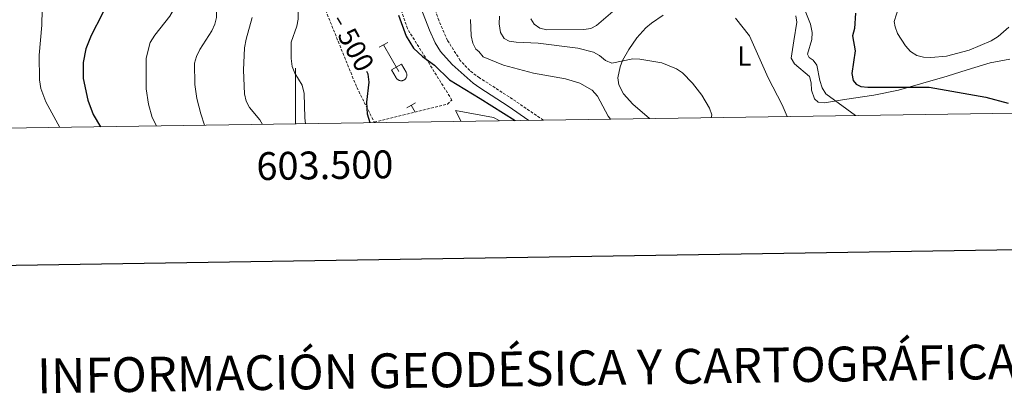
# Model space of a CAD drawing. Units: metres. Extents: x 599880 to 604378, y 4719504 to 4722540.
# Drawn here: x 603401 to 603755, y 4719854 to 4719988 of the extents above; entities that cross this region are included whole.
import ezdxf
from ezdxf.enums import TextEntityAlignment as Align

# ---------------------------------------------------------------- set-up
doc = ezdxf.new("R2010")
doc.units = ezdxf.units.M
doc.header["$MEASUREMENT"] = 0
doc.linetypes.add('TRAZOSX2', pattern=[1.5, 1, -0.5])
for name, color, linetype, lineweight in [('Level 21', 19, 'Continuous', 0), ('Level 36', 19, 'Continuous', 40), ('Level 37', 92, 'Continuous', 0), ('Level 4', 36, 'Continuous', 30), ('Level 41', 19, 'Continuous', 0), ('Level 5', 36, 'Continuous', 0), ('Level 61', 19, 'Continuous', 0), ('Level 63', 7, 'Continuous', 0)]:
    doc.layers.add(name, color=color, linetype=linetype, lineweight=lineweight)
doc.styles.add('Arial', font='ARIAL.TTF', dxfattribs={"height": 0.2})

msp = doc.modelspace()

# ---------------------------------------------------------------- linework, layer by layer
at = {"layer": 'Level 21', "color": 19, "linetype": 'TRAZOSX2', "lineweight": 0}
msp.add_polyline3d([(603589.03, 4719952.42, 501.44), (603577.99, 4719959.98, 500.61), (603566.1, 4719967.62, 500.79), (603562.59, 4719970.23, 500.78), (603559.19, 4719973.87, 500.78), (603554.58, 4719981.11, 500.83), (603551.43, 4719988.27, 501), (603549.17, 4719995.1, 501.15), (603547.01, 4720004.91, 501.26), (603545.39, 4720009.34, 501.33), (603532.07, 4720035.16, 501.86), (603527.13, 4720045.39, 501.99), (603523.22, 4720057.5, 502.42), (603517.78, 4720072.77, 503.08), (603510.69, 4720088.31, 504.62), (603497.24, 4720124.65, 507.03), (603494.22, 4720134.73, 507.58)], dxfattribs=at)
at = {"layer": 'Level 21', "color": 19, "linetype": 'Continuous', "lineweight": 0}
msp.add_polyline3d([(603543.54, 4719996.64, 501.6), (603548.14, 4719984.79, 501.13), (603550.17, 4719980.23, 501.18), (603552.05, 4719977.04, 501.05), (603556.31, 4719972.37, 500.72), (603563.78, 4719965.72, 500.72), (603566.2, 4719964.01, 500.76), (603576.35, 4719957.46, 500.61), (603583.84, 4719952.34, 501.18)], dxfattribs=at)
at = {"layer": 'Level 36', "color": 32, "linetype": 'Continuous', "lineweight": 0}
for points in [[(603530.1, 4719978.58), (603533.14, 4719980.33)], [(603531.62, 4719979.45), (603537.14, 4719969.88)], [(603534.52, 4719970.44), (603538.06, 4719972.48)], [(603538.06, 4719972.48), (603539.71, 4719969.63)], [(603534.52, 4719970.44), (603536.16, 4719967.61)], [(603536.16, 4719967.61), (603536.27, 4719967.43), (603536.4, 4719967.27), (603536.54, 4719967.12), (603536.7, 4719966.98), (603536.87, 4719966.87), (603537.05, 4719966.77), (603537.24, 4719966.68), (603537.44, 4719966.62), (603537.65, 4719966.58), (603537.85, 4719966.56), (603538.06, 4719966.56), (603538.27, 4719966.59), (603538.47, 4719966.63), (603538.67, 4719966.69), (603538.86, 4719966.78), (603539.04, 4719966.88), (603539.21, 4719967), (603539.37, 4719967.14), (603539.51, 4719967.29), (603539.63, 4719967.46), (603539.74, 4719967.63), (603539.83, 4719967.82), (603539.9, 4719968.02), (603539.95, 4719968.22), (603539.98, 4719968.43), (603539.99, 4719968.63), (603539.97, 4719968.84), (603539.94, 4719969.05), (603539.88, 4719969.25), (603539.81, 4719969.44), (603539.71, 4719969.63)], [(603540.02, 4719956.91), (603543.06, 4719958.67)], [(603541.54, 4719957.79), (603542.96, 4719955.34)]]:
    msp.add_lwpolyline(points, dxfattribs=at)
at = {"layer": 'Level 36', "color": 19, "linetype": 'TRAZOSX2', "lineweight": 0}
msp.add_polyline3d([(603492.3, 4720021.11, 504.26), (603506.31, 4720002.99, 502.55), (603522.01, 4719964.15, 502.99), (603528.29, 4719951.69, 502.55), (603554.54, 4719958.23, 498.6), (603556.19, 4719959.64, 498.6), (603540.17, 4719985.29, 501.02), (603533.69, 4720004.79, 500.14), (603519.46, 4720039.68, 502.11), (603511.77, 4720057.87, 501.45), (603504.41, 4720079.88, 501.45), (603493.78, 4720105.96, 504.96), (603492.74, 4720110.27, 504.96), (603488.2, 4720120.37, 506.06), (603487.46, 4720123.09, 506.06), (603487.08, 4720125.61, 506.5), (603475.96, 4720149.38, 506.94), (603464.56, 4720173.59, 508.03), (603454, 4720199.81, 508.91), (603442.82, 4720221.86, 508.91), (603428.81, 4720248.42, 508.69), (603414.41, 4720278.71, 508.69), (603396.41, 4720318.46, 508.69)], dxfattribs=at)
at = {"layer": 'Level 36', "color": 92, "linetype": 'Continuous', "lineweight": 0}
for points in [[(603627.17, 4719952.98, 507.88), (603621.21, 4719958.19, 508.29), (603617.87, 4719961.9, 508.71), (603616.12, 4719965.08, 509.13), (603615.78, 4719967.59, 509.44), (603616.61, 4719971.53, 509.94), (603617.51, 4719973.83, 510.22), (603619.75, 4719977.85, 510.74), (603622.65, 4719981.95, 511.56), (603625.9, 4719985.53, 512.52), (603627.91, 4719987.24, 512.94), (603632.06, 4719990.11, 513.63)], [(603679.82, 4719989.94, 518.66), (603680.08, 4719987.58, 518.43), (603679.09, 4719980.89, 517.33), (603678.1, 4719974.74, 517.33), (603679.31, 4719972.68, 517.49), (603684.66, 4719968.13, 517.88), (603685.28, 4719965.77, 518.1), (603685.44, 4719963.22, 518.37), (603686.46, 4719960.06, 518.72), (603687.74, 4719958.85, 518.98), (603690.09, 4719958.68, 519.52), (603697.32, 4719959.9, 521.63), (603707.75, 4719961.39, 523.04)], [(603707.75, 4719961.39, 523.04), (603716.61, 4719963.22, 524.25), (603734.13, 4719968.24, 526.66), (603741.3, 4719970.44, 526.99), (603749.61, 4719972.98, 526.94), (603756.62, 4719974.28, 526.66)], [(603559.52, 4719951.98, 498.64), (603557.53, 4719955.91, 498.73), (603571.18, 4719953.44, 499.39), (603573.45, 4719952.19, 499.53)]]:
    msp.add_polyline3d(points, dxfattribs=at)
at = {"layer": 'Level 4', "color": 36, "linetype": 'Continuous', "lineweight": 30}
for points in [[(603392.1, 4720029.51, 525), (603401.92, 4720023.95, 525), (603409.28, 4720020.49, 525), (603427.47, 4720014.61, 525), (603430.18, 4720013.37, 525), (603431.52, 4720011.77, 525), (603432, 4720009.81, 525), (603431.94, 4719995.27, 525), (603431.45, 4719992.81, 525), (603430.52, 4719990.47, 525), (603426.52, 4719982.8, 525), (603424.66, 4719978.07, 525), (603423.62, 4719973.12, 525), (603423.71, 4719967.43, 525), (603425.32, 4719959.62, 525), (603427.28, 4719954.47, 525), (603429.88, 4719950.06, 525)], [(603537.02, 4719990.17, 500), (603539.77, 4719982.57, 500), (603542.37, 4719978.3, 500), (603545.56, 4719975.34, 500), (603549.96, 4719972.22, 500), (603555.34, 4719966.96, 500), (603566.31, 4719960.2, 500), (603578.87, 4719952.27, 500)], [(603701.22, 4719990.83, 525), (603700.82, 4719985.36, 525), (603700.19, 4719982.73, 525), (603701.07, 4719977.35, 525), (603699.9, 4719969.23, 525), (603700.34, 4719966.7, 525), (603701.46, 4719965.33, 525), (603703.17, 4719964.57, 525), (603705.66, 4719964.27, 525), (603727.68, 4719964.3, 525), (603748.02, 4719960.63, 525), (603756.05, 4719958.55, 525)], [(603516.48, 4719986.81, 500), (603515.01, 4719989.21, 500)], [(603526.76, 4719951.49, 500), (603525.89, 4719954.54, 500), (603525.65, 4719958.94, 500), (603526.42, 4719966.04, 500), (603526.03, 4719969, 500), (603525.64, 4719969.95, 500)]]:
    msp.add_polyline3d(points, dxfattribs=at)
at = {"layer": 'Level 5', "color": 36, "linetype": 'Continuous', "lineweight": 0}
for points in [[(603404.12, 4720041.96, 520), (603409.13, 4720038.97, 520), (603427.28, 4720030.31, 520), (603439.01, 4720022.7, 520), (603440.93, 4720021.11, 520), (603442.98, 4720018.52, 520), (603445.58, 4720013.15, 520), (603447.15, 4720011.2, 520), (603451.67, 4720006.99, 520), (603453.47, 4720004.93, 520), (603455.1, 4720002.41, 520), (603456.8, 4719997.58, 520), (603456.72, 4719994.43, 520), (603456.1, 4719992.01, 520), (603454.81, 4719989.72, 520), (603449.38, 4719982.95, 520), (603447.8, 4719980.27, 520), (603446.35, 4719974.68, 520), (603446.32, 4719963.7, 520), (603447.11, 4719958.19, 520), (603448.52, 4719953.35, 520), (603450.01, 4719950.36, 520)], [(603448.8, 4720031.13, 515), (603455.08, 4720025.3, 515), (603457.89, 4720020.43, 515), (603461.15, 4720016.13, 515), (603469.88, 4720009.94, 515), (603471.04, 4720008, 515), (603471.55, 4720002.42, 515), (603471.54, 4719989.31, 515), (603470.94, 4719986.88, 515), (603469.95, 4719984.53, 515), (603465.59, 4719977.76, 515), (603464.41, 4719975.34, 515), (603463.68, 4719972.92, 515), (603463.85, 4719965.21, 515), (603464.58, 4719960.23, 515), (603465.92, 4719954.74, 515), (603467.31, 4719950.61, 515)], [(603490.26, 4720009.95, 505), (603497.58, 4720001.71, 505), (603500.44, 4719997.42, 505), (603501.04, 4719994.49, 505), (603500.91, 4719988.68, 505), (603500.44, 4719986.23, 505), (603498.46, 4719980.38, 505), (603498.43, 4719974.57, 505), (603498.8, 4719971.65, 505), (603499.72, 4719969.32, 505), (603502.37, 4719964.95, 505), (603503.11, 4719961.98, 505), (603503.38, 4719953.28, 505), (603503.59, 4719951.15, 505)], [(603399.34, 4720006.81, 530), (603401.63, 4720005.06, 530), (603405.22, 4720001.12, 530), (603408.36, 4719997.01, 530), (603408.96, 4719994.6, 530), (603408.98, 4719992.1, 530), (603408.85, 4719986.49, 530), (603407.91, 4719975.76, 530), (603407.97, 4719966.91, 530), (603408.46, 4719963.77, 530), (603410.21, 4719959.03, 530), (603415.34, 4719949.85, 530)], [(603716.81, 4719993.11, 530), (603715.1, 4719987.85, 530), (603715.49, 4719985.92, 530), (603716.34, 4719983.49, 530), (603719.21, 4719979.08, 530), (603720.96, 4719977.13, 530), (603723.23, 4719975.68, 530), (603725.66, 4719975.07, 530), (603728.27, 4719974.95, 530), (603733.91, 4719975.41, 530), (603742.01, 4719977.58, 530), (603749.98, 4719980.92, 530), (603752.46, 4719982.41, 530), (603756.33, 4719985.77, 530)], [(603484.36, 4719989.24, 510), (603482.23, 4719981.49, 510), (603481.68, 4719978.43, 510), (603481.34, 4719970.41, 510), (603481.64, 4719961.93, 510), (603482.24, 4719959.23, 510), (603483.39, 4719957.01, 510), (603487.18, 4719952.6, 510), (603488.17, 4719950.92, 510)], [(603573.33, 4719989.78, 510), (603573.22, 4719986.97, 510)], [(603614.02, 4719991.41, 515), (603608.19, 4719986.45, 515), (603606.13, 4719985.32, 515), (603603.55, 4719984.97, 515), (603590.34, 4719984.8, 515), (603587.78, 4719985.44, 515), (603585.76, 4719986.92, 515), (603584.5, 4719988.75, 515)], [(603701.18, 4719954.07, 520), (603690.57, 4719961.91, 520), (603689.28, 4719964.05, 520), (603688.37, 4719966.71, 520), (603687.31, 4719972.13, 520), (603686, 4719974.01, 520), (603684.61, 4719974.87, 520), (603684, 4719976.11, 520), (603685.48, 4719981.41, 520), (603685.63, 4719983.91, 520), (603685.04, 4719986.93, 520), (603683.16, 4719991.62, 520)], [(603562.89, 4719988.53, 505), (603563.09, 4719982.68, 505), (603563.68, 4719980.1, 505), (603564.84, 4719977.89, 505), (603565.84, 4719977.07, 505), (603567.47, 4719975.11, 505), (603574.77, 4719972.19, 505), (603585.55, 4719969.32, 505), (603597.06, 4719967.29, 505), (603602.14, 4719965.69, 505), (603606.59, 4719963.15, 505), (603608.45, 4719961.1, 505), (603612.3, 4719953.86, 505), (603613.18, 4719952.77, 505)], [(603573.22, 4719986.97, 510), (603573.69, 4719983.95, 510), (603574.92, 4719981.78, 510), (603576.81, 4719980.75, 510), (603579.28, 4719980.38, 510), (603587.23, 4719980.01, 510), (603601.44, 4719978.29, 510), (603607.01, 4719976.81, 510), (603609.28, 4719975.69, 510), (603611.37, 4719973.82, 510), (603613.7, 4719972.88, 510), (603621.16, 4719974.42, 510), (603623.72, 4719974.38, 510), (603631.62, 4719973, 510), (603636.91, 4719970.89, 510), (603639.04, 4719969.44, 510), (603642.67, 4719965.72, 510), (603646.02, 4719961.45, 510), (603648.7, 4719956.73, 510), (603649.55, 4719954.3, 510), (603649.4, 4719953.31, 510)], [(603676.63, 4719953.71, 515), (603674.87, 4719957.9, 515), (603669.89, 4719967.66, 515), (603663.12, 4719982.65, 515), (603658.12, 4719989.1, 515)]]:
    msp.add_polyline3d(points, dxfattribs=at)
at = {"layer": 'Level 61', "color": 19, "linetype": 'Continuous', "lineweight": 0}
msp.add_lwpolyline([(600794.21, 4719911.08), (600760.6, 4722224.37), (604176.28, 4722274.93), (604211.04, 4719961.61), (600794.21, 4719911.08)], close=True, dxfattribs=at)
at = {"layer": 'Level 63', "linetype": 'Continuous', "lineweight": 30}
msp.add_lwpolyline([(600688.27, 4722273.29), (600726.01, 4719858.6), (604280.56, 4719914.17), (604242.86, 4722325.86), (600688.27, 4722273.29)], dxfattribs=at)
at = {"layer": 'Level 63', "linetype": 'Continuous', "lineweight": 0}
msp.add_lwpolyline([(603500, 4719951.1), (603500, 4719971.1)], dxfattribs=at)

# ---------------------------------------------------------------- texts
at = {"layer": 'Level 37', "color": 92, "linetype": 'Continuous', "lineweight": 0, "style": 'Arial'}
msp.add_text('L', height=7, dxfattribs=at).set_placement((603661.28, 4719975.47, 513.8), align=Align.MIDDLE_CENTER)
at = {"layer": 'Level 41', "color": 39, "linetype": 'Continuous', "lineweight": 0, "style": 'Arial'}
msp.add_text('500', height=7, rotation=-61.1495, dxfattribs=at).set_placement((603521.72, 4719977.72, 500), align=Align.MIDDLE_CENTER)
at = {"layer": 'Level 63', "linetype": 'Continuous', "lineweight": 0, "style": 'Arial'}
msp.add_text('603.500', height=10, rotation=0.8473, dxfattribs=at).set_placement((603510.46, 4719941.25), align=Align.TOP_CENTER)
msp.add_text('INFORMACIÓN GEODÉSICA Y CARTOGRÁFICA', height=12.4999, rotation=0.8479, dxfattribs=at).set_placement((603583.12, 4719863.2), align=Align.MIDDLE_CENTER)

doc.saveas('drawing.dxf')
